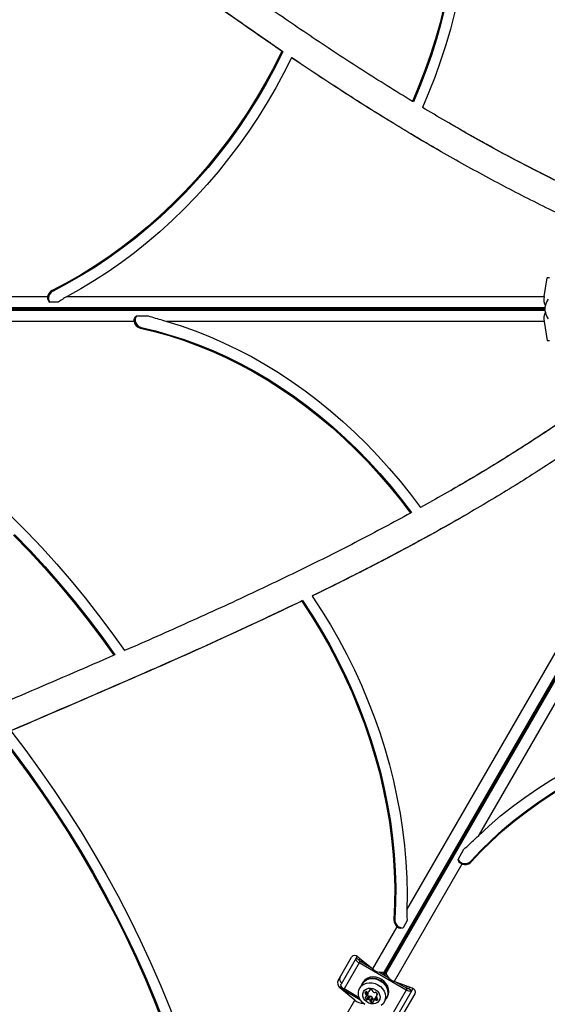
# Model space of a CAD drawing. Units: millimetres. Extents: x 0 to 5128, y 340 to 5232.
# Drawn here: x 2145 to 2441, y 2397 to 2948 of the extents above; entities that cross this region are included whole.
import ezdxf

# ---------------------------------------------------------------- set-up
doc = ezdxf.new("R2010")
doc.units = ezdxf.units.MM

msp = doc.modelspace()

# ---------------------------------------------------------------- linework, layer by layer
at = {"color": 7, "linetype": 'Continuous', "lineweight": 25, "ltscale": 20}
for p, q in [((2292.64, 2929.95), (2292.12, 2930.25)), ((2298, 2926.32), (2297.49, 2926.62)), ((2365.65, 2901.88), (2365.13, 2902.18)), ((2387.46, 2888.95), (2387.98, 2888.65)), ((2438.76, 2793.02), (2440.57, 2803.58)), ((2133.85, 2793.02), (2161.1, 2793.02)), ((2164.12, 2796.16), (2163.6, 2796.46)), ((2171.97, 2793.02), (2438.76, 2793.02)), ((2166.99, 2789.86), (2162.27, 2789.86)), ((2210.73, 2782.31), (2217.36, 2782.31)), ((2209.57, 2779.15), (2133.85, 2779.15)), ((2213.43, 2775.7), (2212.92, 2775.4)), ((2438.76, 2779.15), (2227.72, 2779.15)), ((2438.76, 2779.15), (2440.57, 2768.58)), ((2386.64, 2684.63), (2387.16, 2684.93)), ((2361.98, 2450.04), (2495.37, 2681.09)), ((2364.55, 2672.21), (2364.03, 2671.91)), ((2507.39, 2674.15), (2401.87, 2491.39)), ((2303.73, 2623.01), (2303.21, 2622.71)), ((2309.56, 2625.84), (2309.04, 2625.54)), ((2198.71, 2592.73), (2198.19, 2592.43)), ((2390.64, 2478.26), (2393.95, 2484)), ((2392.79, 2475.67), (2354.94, 2410.1)), ((2397.71, 2477.29), (2397.71, 2476.69)), ((2355.33, 2444.81), (2354.81, 2444.51)), ((2342.92, 2417.03), (2356.54, 2440.63)), ((2362.22, 2444.15), (2359.86, 2440.06)), ((2323.53, 2410.57), (2331.08, 2423.65)), ((2333.63, 2423.06), (2325.24, 2408.54)), ((2333.63, 2423.06), (2334.27, 2424.18)), ((2333.63, 2423.06), (2335.36, 2422.06)), ((2334.68, 2423.88), (2342.92, 2417.03)), ((2335.36, 2422.06), (2335.85, 2422.91)), ((2335.25, 2420.4), (2326.86, 2405.88)), ((2335.79, 2421.35), (2335.25, 2420.4)), ((2361.69, 2405.14), (2335.25, 2420.4)), ((2342.13, 2417.69), (2335.79, 2421.35)), ((2351.75, 2412.13), (2346.27, 2415.3)), ((2349.31, 2415.48), (2348.47, 2414.03)), ((2349.31, 2415.48), (2349.24, 2415.44)), ((2349.56, 2413.4), (2350.4, 2414.85)), ((2350.4, 2414.85), (2350.4, 2414.77)), ((2332.85, 2399.6), (2324.61, 2406.45)), ((2325.07, 2406.24), (2335.8, 2400.04)), ((2337, 2408.7), (2335.64, 2406.35)), ((2337.35, 2409.51), (2336.91, 2408.75)), ((2364.99, 2406.38), (2354.94, 2410.1)), ((2362.23, 2406.08), (2355.9, 2409.74)), ((2363.56, 2406.91), (2363.07, 2406.06)), ((2335.36, 2400.97), (2326.86, 2405.88)), ((2339.3, 2401.53), (2340.39, 2403.42)), ((2340.42, 2403.51), (2339.33, 2401.62)), ((2340.51, 2401.87), (2339.42, 2399.98)), ((2341.11, 2401.83), (2340.02, 2399.94)), ((2341.52, 2401.9), (2340.43, 2400.01)), ((2341.09, 2404.64), (2341.54, 2405.41)), ((2342.53, 2401.32), (2341.44, 2399.43)), ((2342.67, 2400.93), (2341.58, 2399.04)), ((2344.41, 2401.1), (2343.32, 2399.21)), ((2344.47, 2401.17), (2343.38, 2399.29)), ((2345.46, 2403.1), (2345.01, 2402.32)), ((2349.32, 2398.45), (2350.68, 2400.8)), ((2350.77, 2400.75), (2351.2, 2401.51)), ((2361.69, 2405.14), (2353.3, 2390.61)), ((2364.8, 2405.06), (2356.42, 2390.54)), ((2359.04, 2390.07), (2366.58, 2403.15)), ((2361.69, 2405.14), (2362.23, 2406.08)), ((2363.07, 2406.06), (2364.8, 2405.06)), ((2365.44, 2406.18), (2364.8, 2405.06)), ((2262.58, 2277.88), (2332.85, 2399.6)), ((2343.01, 2400.43), (2341.92, 2398.54)), ((2345.6, 2400.01), (2345.34, 2399.55))]:
    msp.add_line(p, q, dxfattribs=at)
at = {"color": 8, "linetype": 'Continuous', "lineweight": 25, "ltscale": 20}
for p, q in [((2441.83, 2803.58), (2440.57, 2803.58)), ((2134.03, 2786.15), (2439.36, 2786.15)), ((2439.39, 2786.75), (2135.63, 2786.75)), ((2439.36, 2786.01), (2134.03, 2786.01)), ((2135.63, 2785.42), (2439.39, 2785.42)), ((2440.57, 2768.58), (2441.83, 2768.58)), ((2348.95, 2413.75), (2501.62, 2678.18)), ((2501.74, 2678.11), (2349.07, 2413.68)), ((2501.11, 2678.5), (2349.24, 2415.44)), ((2350.4, 2414.77), (2502.27, 2677.83)), ((2325.24, 2407.54), (2324.61, 2406.45)), ((2325.07, 2406.24), (2325.53, 2407.04)), ((2339.08, 2404.3), (2338.59, 2403.45)), ((2339.05, 2401.37), (2338.79, 2400.91)), ((2339.68, 2404.25), (2338.93, 2402.95)), ((2340.1, 2404.12), (2339.25, 2402.65)), ((2341.37, 2405.39), (2341.11, 2404.93)), ((2345.11, 2401.11), (2344.31, 2399.73)), ((2345.47, 2400.87), (2344.73, 2399.6)), ((2345.52, 2402.94), (2345.26, 2402.48)), ((2343.3, 2398.92), (2343.04, 2398.46))]:
    msp.add_line(p, q, dxfattribs=at)
at = {"color": 7, "linetype": 'Continuous', "lineweight": 25, "ltscale": 20, "flags": 128}
for points in [[(2379.21, 3084.79), (2381.58, 3076.87), (2383.66, 3068.79), (2385.44, 3060.56), (2386.91, 3052.2), (2388.07, 3043.72), (2388.93, 3035.13), (2389.48, 3026.45), (2389.72, 3017.68), (2389.66, 3008.85), (2389.28, 2999.95), (2388.59, 2991.02), (2387.59, 2982.05), (2386.29, 2973.06), (2384.68, 2964.08), (2382.77, 2955.1), (2380.56, 2946.14), (2378.05, 2937.23), (2375.25, 2928.36), (2372.16, 2919.55), (2368.79, 2910.82), (2365.13, 2902.18)], [(2379.73, 3084.49), (2382.1, 3076.57), (2384.18, 3068.49), (2385.95, 3060.26), (2387.43, 3051.9), (2388.59, 3043.42), (2389.45, 3034.83), (2390, 3026.15), (2390.24, 3017.38), (2390.17, 3008.55), (2389.8, 2999.65), (2389.11, 2990.72), (2388.11, 2981.75), (2386.81, 2972.76), (2385.2, 2963.78), (2383.29, 2954.8), (2381.08, 2945.84), (2378.57, 2936.93), (2375.77, 2928.06), (2372.68, 2919.25), (2369.31, 2910.52), (2365.65, 2901.88)], [(2389.85, 3073.84), (2391.7, 3065.66), (2393.25, 3057.34), (2394.51, 3048.91), (2395.47, 3040.36), (2396.13, 3031.72), (2396.5, 3023), (2396.56, 3014.2), (2396.33, 3005.34), (2395.79, 2996.44), (2394.96, 2987.49), (2393.83, 2978.53), (2392.4, 2969.55), (2390.68, 2960.58), (2388.67, 2951.61), (2386.37, 2942.68), (2383.79, 2933.78), (2380.92, 2924.94), (2377.78, 2916.16), (2374.36, 2907.45), (2370.68, 2898.83)], [(2292.12, 2930.25), (2287.79, 2921.61), (2283.19, 2913.11), (2278.33, 2904.76), (2273.2, 2896.56), (2267.83, 2888.54), (2262.21, 2880.7), (2256.36, 2873.05), (2250.28, 2865.62), (2243.99, 2858.41), (2237.5, 2851.42), (2230.81, 2844.68), (2223.93, 2838.19), (2216.88, 2831.97), (2209.67, 2826.01), (2202.31, 2820.33), (2194.8, 2814.95), (2187.16, 2809.86), (2179.41, 2805.08), (2171.55, 2800.61), (2163.6, 2796.46)], [(2292.64, 2929.95), (2288.31, 2921.31), (2283.71, 2912.81), (2278.84, 2904.46), (2273.72, 2896.26), (2268.35, 2888.24), (2262.73, 2880.4), (2256.88, 2872.75), (2250.8, 2865.32), (2244.51, 2858.11), (2238.02, 2851.12), (2231.33, 2844.38), (2224.45, 2837.89), (2217.4, 2831.67), (2210.19, 2825.71), (2202.83, 2820.04), (2195.32, 2814.65), (2187.68, 2809.56), (2179.93, 2804.78), (2172.07, 2800.31), (2164.12, 2796.16)], [(2297.49, 2926.62), (2293.2, 2918.13), (2288.65, 2909.77), (2283.86, 2901.54), (2278.83, 2893.47), (2273.56, 2885.55), (2268.06, 2877.81), (2262.34, 2870.25), (2256.41, 2862.89), (2250.28, 2855.72), (2243.95, 2848.78), (2237.43, 2842.05), (2230.74, 2835.56), (2223.88, 2829.31), (2216.86, 2823.31), (2209.69, 2817.57), (2202.38, 2812.1), (2194.94, 2806.9), (2187.39, 2801.98), (2179.73, 2797.35), (2171.97, 2793.02)], [(2441.18, 2780.65), (2440.31, 2782.01), (2439.71, 2783.56), (2439.4, 2785.23), (2439.4, 2786.94), (2439.71, 2788.61), (2440.31, 2790.16), (2441.18, 2791.52)], [(2212.92, 2775.4), (2220.96, 2773.5), (2229, 2771.26), (2237.01, 2768.68), (2244.99, 2765.78), (2252.92, 2762.55), (2260.78, 2759), (2268.58, 2755.13), (2276.29, 2750.96), (2283.91, 2746.48), (2291.42, 2741.7), (2298.82, 2736.64), (2306.08, 2731.29), (2313.21, 2725.67), (2320.19, 2719.78), (2327.01, 2713.64), (2333.66, 2707.25), (2340.13, 2700.62), (2346.41, 2693.76), (2352.49, 2686.68), (2358.37, 2679.39), (2364.03, 2671.91)], [(2213.43, 2775.7), (2221.48, 2773.8), (2229.52, 2771.56), (2237.53, 2768.98), (2245.51, 2766.08), (2253.43, 2762.85), (2261.3, 2759.3), (2269.1, 2755.43), (2276.81, 2751.26), (2284.43, 2746.78), (2291.94, 2742), (2299.34, 2736.94), (2306.6, 2731.59), (2313.73, 2725.97), (2320.71, 2720.08), (2327.53, 2713.94), (2334.18, 2707.55), (2340.65, 2700.92), (2346.93, 2694.06), (2353.01, 2686.98), (2358.89, 2679.69), (2364.55, 2672.21)], [(2227.72, 2779.15), (2235.73, 2776.65), (2243.71, 2773.84), (2251.64, 2770.71), (2259.52, 2767.27), (2267.34, 2763.53), (2275.07, 2759.48), (2282.73, 2755.13), (2290.28, 2750.5), (2297.73, 2745.59), (2305.05, 2740.39), (2312.25, 2734.93), (2319.31, 2729.21), (2326.23, 2723.23), (2332.98, 2717.01), (2339.57, 2710.55), (2345.98, 2703.87), (2352.21, 2696.96), (2358.24, 2689.85), (2364.07, 2682.54), (2369.69, 2675.04)], [(2141.01, 2669.94), (2149.59, 2661.32), (2157.98, 2652.48), (2166.19, 2643.41), (2174.2, 2634.13), (2182.01, 2624.65), (2189.62, 2614.97), (2197.01, 2605.1), (2204.18, 2595.04)], [(2142.09, 2659.67), (2150.73, 2650.73), (2159.17, 2641.55), (2167.41, 2632.15), (2175.44, 2622.53), (2183.25, 2612.69), (2190.83, 2602.66), (2198.19, 2592.43)], [(2142.61, 2659.97), (2151.25, 2651.03), (2159.69, 2641.85), (2167.93, 2632.45), (2175.96, 2622.83), (2183.77, 2612.99), (2191.35, 2602.96), (2198.71, 2592.73)], [(2303.21, 2622.71), (2308.52, 2614.65), (2313.59, 2606.41), (2318.39, 2598.02), (2322.93, 2589.48), (2327.19, 2580.82), (2331.17, 2572.03), (2334.86, 2563.14), (2338.26, 2554.17), (2341.36, 2545.11), (2344.16, 2536), (2346.66, 2526.83), (2348.84, 2517.63), (2350.71, 2508.41), (2352.26, 2499.19), (2353.49, 2489.97), (2354.4, 2480.78), (2354.99, 2471.62), (2355.25, 2462.52), (2355.19, 2453.48), (2354.81, 2444.51)], [(2303.73, 2623.01), (2309.04, 2614.95), (2314.11, 2606.71), (2318.91, 2598.32), (2323.44, 2589.78), (2327.71, 2581.12), (2331.69, 2572.33), (2335.38, 2563.44), (2338.78, 2554.47), (2341.88, 2545.41), (2344.68, 2536.3), (2347.18, 2527.13), (2349.36, 2517.93), (2351.23, 2508.71), (2352.78, 2499.49), (2354.01, 2490.27), (2354.92, 2481.08), (2355.51, 2471.92), (2355.77, 2462.82), (2355.71, 2453.78), (2355.33, 2444.81)], [(2309.04, 2625.54), (2314.24, 2617.58), (2319.22, 2609.47), (2323.94, 2601.21), (2328.42, 2592.81), (2332.64, 2584.29), (2336.59, 2575.66), (2340.28, 2566.92), (2343.69, 2558.11), (2346.83, 2549.21), (2349.68, 2540.26), (2352.25, 2531.25), (2354.52, 2522.21), (2356.5, 2513.14), (2358.19, 2504.06), (2359.58, 2494.98), (2360.66, 2485.92), (2361.45, 2476.88), (2361.93, 2467.88), (2362.1, 2458.93), (2361.98, 2450.04)], [(2401.87, 2491.39), (2408.03, 2497.08), (2414.46, 2502.58), (2421.13, 2507.89), (2428.05, 2512.99), (2435.2, 2517.89), (2442.58, 2522.56), (2450.17, 2527.02), (2457.95, 2531.24), (2465.93, 2535.23), (2474.09, 2538.98), (2482.42, 2542.49), (2490.91, 2545.74), (2499.54, 2548.74), (2508.31, 2551.48), (2517.2, 2553.96), (2526.19, 2556.17), (2535.29, 2558.11), (2544.46, 2559.78), (2553.71, 2561.17), (2563.02, 2562.29)], [(2397.71, 2477.29), (2403.38, 2483.31), (2409.34, 2489.15), (2415.58, 2494.8), (2422.08, 2500.26), (2428.84, 2505.51), (2435.85, 2510.55), (2443.09, 2515.37), (2450.57, 2519.96), (2458.25, 2524.32), (2466.15, 2528.43), (2474.23, 2532.31), (2482.49, 2535.93), (2490.93, 2539.29), (2499.51, 2542.39), (2508.25, 2545.22), (2517.11, 2547.79), (2526.08, 2550.07), (2535.16, 2552.08), (2544.34, 2553.81), (2553.58, 2555.26), (2562.89, 2556.41)], [(2397.71, 2476.69), (2403.38, 2482.71), (2409.34, 2488.55), (2415.58, 2494.2), (2422.08, 2499.66), (2428.84, 2504.91), (2435.85, 2509.95), (2443.09, 2514.77), (2450.57, 2519.36), (2458.25, 2523.72), (2466.15, 2527.83), (2474.23, 2531.71), (2482.49, 2535.33), (2490.93, 2538.69), (2499.51, 2541.79), (2508.25, 2544.62), (2517.11, 2547.19), (2526.08, 2549.47), (2535.16, 2551.48), (2544.34, 2553.21), (2553.58, 2554.66), (2562.89, 2555.81)], [(2140.46, 2550.13), (2148.82, 2539.22), (2156.94, 2528.1), (2164.83, 2516.8), (2172.47, 2505.31), (2179.87, 2493.66), (2187, 2481.83), (2193.88, 2469.85), (2200.49, 2457.73), (2206.82, 2445.46), (2212.88, 2433.07), (2218.66, 2420.56), (2224.16, 2407.94), (2229.36, 2395.22), (2234.27, 2382.42), (2238.88, 2369.53), (2243.19, 2356.57), (2247.2, 2343.55), (2250.9, 2330.48), (2254.29, 2317.36), (2257.37, 2304.22), (2260.13, 2291.06), (2262.58, 2277.88)], [(2134.34, 2547.5), (2142.43, 2537.02), (2150.3, 2526.36), (2157.94, 2515.51), (2165.36, 2504.49), (2172.54, 2493.31), (2179.48, 2481.97), (2186.18, 2470.48), (2192.62, 2458.85), (2198.82, 2447.08), (2204.75, 2435.2), (2210.42, 2423.19), (2215.82, 2411.08), (2220.95, 2398.88), (2225.81, 2386.58), (2230.39, 2374.21), (2234.68, 2361.76), (2238.7, 2349.25), (2242.42, 2336.69), (2245.85, 2324.09), (2248.99, 2311.45), (2251.83, 2298.79), (2254.38, 2286.11), (2256.63, 2273.42)], [(2134.86, 2547.8), (2142.95, 2537.32), (2150.82, 2526.66), (2158.46, 2515.81), (2165.88, 2504.79), (2173.06, 2493.61), (2180, 2482.27), (2186.7, 2470.78), (2193.14, 2459.15), (2199.34, 2447.38), (2205.27, 2435.5), (2210.94, 2423.49), (2216.34, 2411.38), (2221.47, 2399.18), (2226.33, 2386.88), (2230.91, 2374.51), (2235.2, 2362.06), (2239.22, 2349.55), (2242.94, 2336.99), (2246.37, 2324.39), (2249.51, 2311.75), (2252.35, 2299.09), (2254.9, 2286.41), (2257.15, 2273.72)], [(2335.25, 2420.4), (2334.8, 2420.7), (2334.4, 2421.03), (2334.06, 2421.38), (2333.79, 2421.75), (2333.61, 2422.12), (2333.52, 2422.46), (2333.53, 2422.78), (2333.63, 2423.06)], [(2335.79, 2421.35), (2335.67, 2421.43), (2335.57, 2421.51), (2335.47, 2421.61), (2335.4, 2421.71), (2335.35, 2421.81), (2335.33, 2421.9), (2335.33, 2421.99), (2335.36, 2422.06)], [(2350.15, 2399.89), (2350.77, 2400.75), (2351.33, 2402.1), (2351.54, 2403.56), (2351.39, 2405.09), (2350.88, 2406.59), (2350.05, 2408.01), (2348.93, 2409.28), (2347.56, 2410.34), (2346.03, 2411.14), (2344.39, 2411.63), (2342.73, 2411.81), (2341.12, 2411.65), (2339.63, 2411.18), (2338.34, 2410.4), (2337.31, 2409.36), (2336.59, 2408.1), (2336.47, 2407.79)], [(2337, 2408.7), (2337.19, 2409.01), (2338.13, 2410.1), (2339.35, 2410.93), (2340.77, 2411.48), (2342.34, 2411.71), (2343.97, 2411.62), (2345.6, 2411.21), (2347.15, 2410.49)], [(2351.2, 2401.51), (2351.76, 2402.85), (2351.97, 2404.32), (2351.82, 2405.84), (2351.32, 2407.35), (2350.48, 2408.77), (2349.36, 2410.04), (2348, 2411.09), (2346.46, 2411.89), (2344.83, 2412.39), (2343.16, 2412.56), (2341.55, 2412.41), (2340.07, 2411.93), (2338.78, 2411.15), (2337.75, 2410.11), (2337.35, 2409.51)], [(2326.86, 2405.88), (2326.42, 2406.17), (2326.01, 2406.5), (2325.67, 2406.86), (2325.41, 2407.22), (2325.22, 2407.59), (2325.13, 2407.94), (2325.14, 2408.26), (2325.24, 2408.54)], [(2338.44, 2397.12), (2337.15, 2398.22), (2336.11, 2399.52), (2335.37, 2400.95), (2334.96, 2402.45), (2334.9, 2403.94), (2335.19, 2405.37), (2335.83, 2406.65), (2336.77, 2407.74), (2337.98, 2408.57), (2339.41, 2409.12), (2340.97, 2409.35), (2342.61, 2409.26), (2344.24, 2408.85), (2345.79, 2408.13)], [(2344.3, 2405.56), (2345.39, 2404.75), (2346.25, 2403.73), (2346.8, 2402.58), (2347.01, 2401.38), (2346.87, 2400.22), (2346.38, 2399.18), (2345.58, 2398.35), (2344.53, 2397.79), (2343.31, 2397.53), (2342.01, 2397.6), (2340.72, 2397.99), (2339.54, 2398.67), (2338.56, 2399.59), (2337.85, 2400.69), (2337.46, 2401.87), (2337.42, 2403.06), (2337.74, 2404.17), (2338.39, 2405.11), (2339.33, 2405.81), (2340.47, 2406.23), (2341.75, 2406.33), (2343.06, 2406.1), (2344.3, 2405.56)], [(2345.79, 2408.13), (2347.18, 2407.15), (2348.36, 2405.95), (2349.26, 2404.57), (2349.84, 2403.1), (2350.07, 2401.59), (2349.96, 2400.13), (2349.49, 2398.76), (2348.69, 2397.57), (2347.61, 2396.6)], [(2347.15, 2410.49), (2348.55, 2409.51), (2349.72, 2408.3), (2350.62, 2406.93), (2351.2, 2405.46), (2351.44, 2403.95), (2351.32, 2402.48), (2350.85, 2401.12), (2350.68, 2400.8)], [(2340.42, 2403.51), (2340.41, 2403.46), (2340.39, 2403.42)], [(2344.41, 2401.1), (2344.44, 2401.14), (2344.47, 2401.17)], [(2364.8, 2405.06), (2364.61, 2404.84), (2364.34, 2404.67), (2363.99, 2404.58), (2363.58, 2404.55), (2363.13, 2404.6), (2362.65, 2404.72), (2362.16, 2404.9), (2361.69, 2405.14)], [(2363.07, 2406.06), (2363.02, 2406), (2362.94, 2405.96), (2362.85, 2405.93), (2362.74, 2405.93), (2362.62, 2405.94), (2362.49, 2405.97), (2362.36, 2406.02), (2362.23, 2406.08)]]:
    msp.add_lwpolyline(points, dxfattribs=at)
at = {"color": 7, "linetype": 'Continuous', "lineweight": 25, "ltscale": 400}
for centre, radius, start, end in [((2165.83, 2792.22), 4.8, 117.785, 170.3433), ((2165.98, 2792.19), 4.39, 115.1633, 212.1467), ((2446.5, 2791.51), 7.89, 168.9364, 207.8478), ((2214.46, 2779.98), 4.39, 147.9597, 256.5421), ((2446.5, 2780.66), 7.89, 152.1522, 191.0636), ((2214.13, 2779.86), 4.62, 188.8592, 254.7543), ((2394.52, 2480.32), 4.39, 207.9595, 316.5423), ((2394.46, 2479.97), 4.62, 248.8599, 314.7539), ((2359.7, 2444.44), 4.39, 175.1638, 272.1463), ((2359.6, 2444.33), 4.8, 177.7844, 230.3436), ((2334.11, 2421.08), 2.65, 353.9464, 33.4197), ((2327.12, 2411.37), 2.72, 154.9351, 235.5046), ((2347.42, 2421.57), 6.39, 225.1919, 286.5226), ((2356.61, 2416.26), 6.39, 193.4779, 254.8076), ((2326.77, 2409.12), 3.35, 239.4476, 274.4874), ((2362.85, 2404.47), 2.67, 87.8007, 125.8553), ((2339.04, 2403.39), 0.459, 172.7618, 255.5626), ((2340.15, 2403.11), 1.6, 132.176, 167.8223), ((2339.1, 2401.04), 0.335, 97.8836, 202.1134), ((2341.02, 2401.75), 2.38, 200.5498, 227.7762), ((2338.78, 2402.46), 0.505, 21.4232, 73.249), ((2339.01, 2401.7), 0.336, 277.8679, 346.6958), ((2339.35, 2403.93), 0.459, 44.43, 127.2455), ((2337.53, 2402), 1.84, 348.3802, 20.706), ((2340.03, 2404.62), 0.505, 226.7508, 278.5808), ((2342.15, 2403.66), 2.43, 204.8132, 227.5934), ((2339.8, 2405.94), 1.84, 279.294, 311.6208), ((2338.68, 2403.88), 1.78, 348.0466, 10.6129), ((2340.83, 2402.19), 0.459, 224.4383, 307.2371), ((2340.8, 2404.81), 0.336, 313.3035, 22.134), ((2341.42, 2405.06), 0.335, 97.8836, 202.1134), ((2341.38, 2401.51), 0.416, 70.3647, 129.609), ((2341.77, 2403.04), 2.38, 72.2243, 99.4516), ((2340.72, 2399.35), 2.67, 47.3864, 72.6142), ((2342.38, 2404.86), 0.459, 352.7618, 75.5626), ((2342.26, 2401), 0.416, 350.3947, 49.6307), ((2343.12, 2400.87), 0.459, 172.7626, 255.5649), ((2343.24, 2404.74), 0.416, 170.3954, 229.6328), ((2344.83, 2406.34), 2.67, 225.9487, 249.2606), ((2344.02, 2404.23), 0.416, 250.3642, 309.6095), ((2344.57, 2403.55), 0.459, 44.4398, 127.2359), ((2345.65, 2399.87), 1.76, 112.3922, 132.0453), ((2343.29, 2402.11), 2.38, 20.5496, 47.7747), ((2346.79, 2401.86), 1.84, 168.3794, 200.7069), ((2345.3, 2402.15), 0.336, 97.8679, 166.6958), ((2345.53, 2401.39), 0.505, 201.4232, 253.249), ((2345.21, 2402.82), 0.335, 277.8836, 22.1134), ((2345.27, 2400.46), 0.459, 352.7618, 75.5626), ((2338.04, 2405.55), 7.89, 228.937, 267.8473), ((2339.75, 2400.31), 0.459, 224.4334, 307.2364), ((2340.29, 2399.62), 0.416, 70.3662, 129.6068), ((2339.63, 2397.47), 2.67, 47.386, 72.614), ((2341.17, 2399.11), 0.416, 350.3891, 49.6392), ((2342.03, 2398.98), 0.459, 172.7618, 255.5626), ((2342.65, 2400.81), 2.38, 252.2247, 279.4513), ((2343.74, 2402.72), 2.41, 252.3007, 275.2931), ((2342.99, 2398.79), 0.335, 277.8867, 22.1131), ((2343.61, 2399.04), 0.335, 133.2969, 202.1362), ((2344.61, 2397.91), 1.84, 99.2936, 131.6219), ((2344.38, 2399.23), 0.505, 46.7635, 98.5693), ((2345.06, 2399.92), 0.459, 224.4332, 307.2366), ((2343.6, 2400.86), 2.18, 322.9975, 347.8239)]:
    msp.add_arc(centre, radius, start, end, dxfattribs=at)
for centre, major_axis, start_param, end_param in [((2333.42, 2421.7), (-1.75, 2.59), 5.073585, 6.644381), ((2325.87, 2408.63), (-1.75, 2.59), 0.361196, 1.931992), ((2363.73, 2404.2), (3.12, -0.22), 5.92199, 7.492786)]:
    msp.add_ellipse(centre, major_axis=major_axis, ratio=0.774004, start_param=start_param, end_param=end_param, dxfattribs=at)
at = {"color": 7, "linetype": 'Continuous', "lineweight": 25, "ltscale": 20}
for points, knots in [([(2292.12, 2930.25), (2278.45, 2939.7), (2251.12, 2958.6), (2203.14, 2993.64), (2168.85, 3019.25), (2147.89, 3034.91)], [0, 0, 0, 0, 0.279907, 0.559855, 1, 1, 1, 1]), ([(2292.64, 2929.95), (2278.97, 2939.4), (2251.64, 2958.3), (2203.66, 2993.34), (2169.37, 3018.95), (2148.41, 3034.61)], [0, 0, 0, 0, 0.279907, 0.559855, 1, 1, 1, 1]), ([(2365.13, 2902.18), (2355.77, 2907.96), (2337.02, 2919.53), (2309.42, 2937.74), (2280.48, 2957.56), (2250.21, 2979.04), (2229.17, 2994.46), (2218.65, 3002.18)], [0, 0, 0, 0, 0.186363, 0.37279, 0.559364, 0.779513, 1, 1, 1, 1]), ([(2487.05, 2821.32), (2477.64, 2825.38), (2458.87, 2833.48), (2431.38, 2846.84), (2404.4, 2860.95), (2377.52, 2876.06), (2350.69, 2892.11), (2323.86, 2909.02), (2306.28, 2920.75), (2297.49, 2926.62)], [0, 0, 0, 0, 0.141242, 0.281865, 0.422015, 0.561821, 0.708026, 0.854061, 1, 1, 1, 1]), ([(2379.99, 2874.82), (2379.5, 2875.09), (2369.78, 2880.54), (2351.24, 2891.86), (2324.37, 2908.71), (2306.79, 2920.45), (2298, 2926.32)], [0, 0, 0, 0, 0.0175533, 0.3453613, 0.6727888, 1, 1, 1, 1]), ([(2493.88, 2835.76), (2485.91, 2839.18), (2469.99, 2846.03), (2446.58, 2857.18), (2422.18, 2869.61), (2396.83, 2883.4), (2379.39, 2893.69), (2370.68, 2898.83)], [0, 0, 0, 0, 0.187614, 0.374627, 0.561204, 0.780717, 1, 1, 1, 1]), ([(2494.4, 2835.46), (2486.43, 2838.88), (2470.51, 2845.73), (2447.1, 2856.87), (2422.71, 2869.32), (2403.02, 2879.94), (2391.16, 2886.9), (2388.03, 2888.73)], [0, 0, 0, 0, 0.218338, 0.435977, 0.653108, 0.908569, 1, 1, 1, 1]), ([(2161.1, 2793.02), (2161.08, 2792.65), (2161.04, 2791.9), (2161.48, 2790.78), (2161.99, 2790.18), (2162.27, 2789.86)], [0, 0, 0, 0, 0.32282, 0.644304, 1, 1, 1, 1]), ([(2171.97, 2793.02), (2171.07, 2792.52), (2169.25, 2791.51), (2167.75, 2790.41), (2166.99, 2789.86)], [0, 0, 0, 0, 0.49423, 1, 1, 1, 1]), ([(2209.57, 2779.15), (2209.55, 2779.52), (2209.5, 2780.27), (2209.94, 2781.39), (2210.46, 2781.99), (2210.73, 2782.31)], [0, 0, 0, 0, 0.322806, 0.644307, 1, 1, 1, 1]), ([(2217.36, 2782.31), (2219.98, 2781.48), (2223.32, 2780.43), (2226.94, 2779.37), (2227.72, 2779.15)], [0, 0, 0, 0, 0.783326, 1, 1, 1, 1]), ([(2485.92, 2750.2), (2478.97, 2745), (2465.08, 2734.64), (2443.72, 2719.94), (2420.76, 2705.03), (2396.13, 2689.97), (2378.5, 2680.01), (2369.69, 2675.04)], [0, 0, 0, 0, 0.187614, 0.374627, 0.561204, 0.780717, 1, 1, 1, 1]), ([(2486.44, 2750.5), (2479.49, 2745.3), (2465.6, 2734.94), (2444.24, 2720.24), (2421.27, 2705.34), (2402.23, 2693.6), (2390.27, 2686.8), (2387.12, 2685.01)], [0, 0, 0, 0, 0.218338, 0.435977, 0.653108, 0.908569, 1, 1, 1, 1]), ([(2495.01, 2737.06), (2486.79, 2730.94), (2470.39, 2718.74), (2445.07, 2701.61), (2419.36, 2685.3), (2392.84, 2669.57), (2365.53, 2654.37), (2337.47, 2639.59), (2318.51, 2630.22), (2309.04, 2625.54)], [0, 0, 0, 0, 0.141242, 0.281865, 0.422015, 0.561821, 0.708026, 0.854061, 1, 1, 1, 1]), ([(2364.03, 2671.91), (2354.33, 2666.69), (2334.94, 2656.24), (2305.37, 2641.44), (2273.74, 2626.28), (2240, 2610.81), (2216.13, 2600.3), (2204.18, 2595.04)], [0, 0, 0, 0, 0.186363, 0.3727898, 0.5593636, 0.7795132, 1, 1, 1, 1]), ([(2395.15, 2671.09), (2394.66, 2670.8), (2385.09, 2665.11), (2366.01, 2654.72), (2337.99, 2639.87), (2319.03, 2630.52), (2309.56, 2625.84)], [0, 0, 0, 0, 0.017553, 0.345361, 0.672789, 1, 1, 1, 1]), ([(2303.21, 2622.71), (2288.19, 2615.6), (2258.16, 2601.37), (2203.82, 2577.34), (2164.49, 2560.45), (2140.46, 2550.13)], [0, 0, 0, 0, 0.2799074, 0.5598549, 1, 1, 1, 1]), ([(2303.73, 2623.01), (2288.71, 2615.9), (2258.68, 2601.67), (2204.34, 2577.64), (2165.01, 2560.75), (2140.98, 2550.43)], [0, 0, 0, 0, 0.279907, 0.559854, 1, 1, 1, 1]), ([(2198.19, 2592.43), (2182.82, 2585.78), (2152.04, 2572.47), (2109.09, 2554.03), (2069.51, 2536.73), (2045.53, 2525.7), (2033.54, 2520.19)], [0, 0, 0, 0, 0.279367, 0.559307, 0.779599, 1, 1, 1, 1]), ([(2393.95, 2484), (2395.97, 2485.85), (2398.55, 2488.22), (2401.28, 2490.83), (2401.87, 2491.39)], [0, 0, 0, 0, 0.783327, 1, 1, 1, 1]), ([(2392.79, 2475.67), (2392.46, 2475.84), (2391.79, 2476.17), (2391.04, 2477.11), (2390.78, 2477.86), (2390.64, 2478.26)], [0, 0, 0, 0, 0.322805, 0.644307, 1, 1, 1, 1]), ([(2361.98, 2450.04), (2361.96, 2449.02), (2361.92, 2446.93), (2362.12, 2445.09), (2362.22, 2444.15)], [0, 0, 0, 0, 0.49423, 1, 1, 1, 1]), ([(2356.54, 2440.63), (2356.86, 2440.43), (2357.48, 2440.02), (2358.67, 2439.84), (2359.45, 2439.98), (2359.86, 2440.06)], [0, 0, 0, 0, 0.3228215, 0.6443048, 1, 1, 1, 1])]:
    msp.add_open_spline(points, degree=3, knots=knots, dxfattribs=at)

doc.saveas('drawing.dxf')
